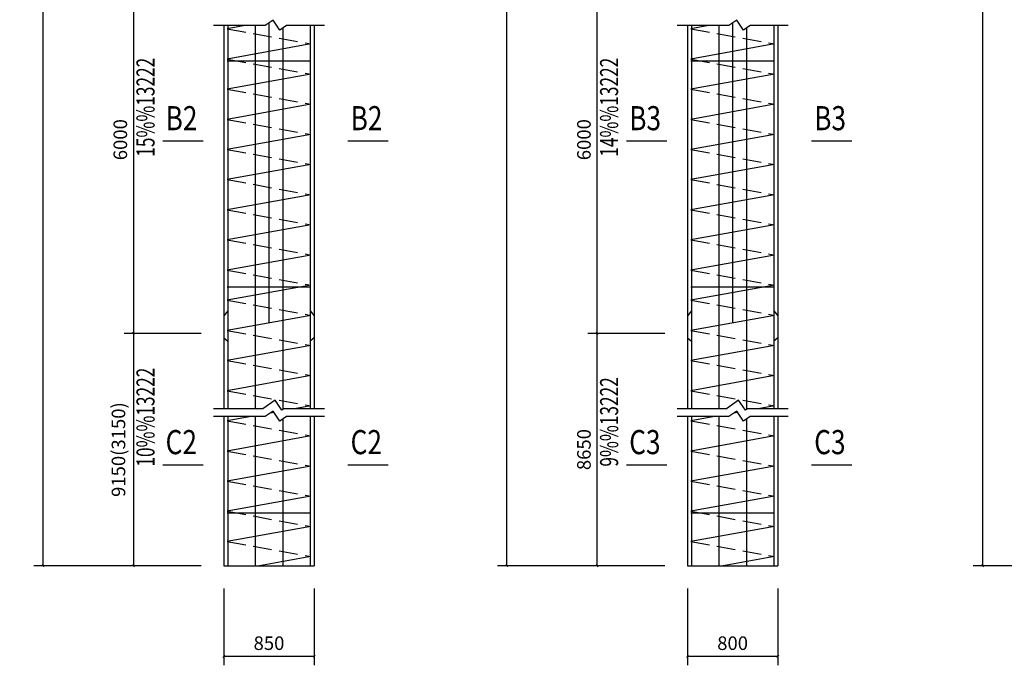
# Model space of a CAD drawing. Units: millimetres. Extents: x 408142 to 1302376, y -251225 to 1519083.
# Drawn here: x 741603 to 748136, y 848625 to 852907 of the extents above; entities that cross this region are included whole.
import ezdxf

# ---------------------------------------------------------------- set-up
doc = ezdxf.new("R2010")
doc.units = ezdxf.units.MM
doc.header["$LTSCALE"] = 1000
doc.header["$MEASUREMENT"] = 0
doc.linetypes.add('DASH', pattern=[0.35, 0.25, -0.1])
for name, color, linetype, lineweight in [('DM', 6, 'Continuous', 13), ('NT', 7, 'Continuous', 30), ('灌注桩', 3, 'Continuous', 25)]:
    doc.layers.add(name, color=color, linetype=linetype, lineweight=lineweight)
for name, color, linetype in [('基坑围护', 7, 'Continuous'), ('标注', 7, 'Continuous'), ('钢筋', 10, 'Continuous')]:
    doc.layers.add(name, color=color, linetype=linetype)
doc.styles.add('CHINESE1', font='tssdeng.shx', dxfattribs={"width": 0.7, "bigfont": 'tssdchn.shx'})
doc.styles.add('HZTXT', font='romans.shx', dxfattribs={"width": 0.7, "bigfont": 'hztxt.shx'})
doc.styles.add('YZ', font='Tssdeng.shx', dxfattribs={"width": 0.7, "bigfont": 'hztxt.shx'})
doc.dimstyles.new('副本 DIM30', dxfattribs={"dimscale": 0.3, "dimtxt": 300, "dimasz": 50, "dimexe": 200, "dimexo": 500, "dimgap": 100, "dimtad": 1, "dimdec": 0, "dimzin": 0, "dimdsep": 46, "dimtxsty": 'YZ', "dimblk1": 'ARCHTICK', "dimblk2": 'ARCHTICK', "dimsah": 1, "dimcen": 0.18, "dimclrt": 7, "dimadec": 0, "dimazin": 0, "dimtfac": 1, "dimtdec": 0, "dimtix": 1, "dimtmove": 2, "dimatfit": 3, "dimldrblk": 'ARCHTICK', "dimfxl": 0, "dimtzin": 0, "dimarcsym": 0})

# ---------------------------------------------------------------- blocks, each defined once
blk = doc.blocks.new('_ArchTick')
at = {"color": 0, "linetype": 'ByBlock', "const_width": 0.4}
blk.add_lwpolyline([(-0.5, -0.5), (0.5, 0.5)], dxfattribs=at)
blk = doc.blocks.new('*D227')
at = {"layer": 'Defpoints', "color": 0, "transparency": 16777216}
for p in [(742882.4, 860396.3), (741757.4, 849284.9), (742957.4, 849284.9)]:
    blk.add_point(p, dxfattribs=at)
at = {"layer": 'DM', "color": 0, "lineweight": -2, "transparency": 16777216}
for p, q in [((742732.4, 860396.3), (741697.4, 860396.3)), ((741757.4, 860396.3), (741757.4, 849284.9)), ((742807.4, 849284.9), (741697.4, 849284.9))]:
    blk.add_line(p, q, dxfattribs=at)
at = {"layer": 'DM', "color": 0, "lineweight": -2, "transparency": 16777216, "xscale": 15, "yscale": 15, "zscale": 15}
for p, rotation in [((741757.4, 860396.3), 90), ((741757.4, 849284.9), 270)]:
    blk.add_blockref('_ArchTick', p, dxfattribs=dict(at, rotation=rotation))
at = {"layer": 'DM', "color": 7, "transparency": 16777216, "insert": (741670.2, 854840.6), "char_height": 90, "width": 227.769, "attachment_point": 5, "rotation": 90, "style": 'YZ', "bg_fill": 3, "box_fill_scale": 1.25, "bg_fill_color": 256, "bg_fill_true_color": 13158600, "bg_fill_transparency": 0}
blk.add_mtext('26500(20500)', dxfattribs=at)
blk = doc.blocks.new('*D229')
at = {"layer": 'Defpoints', "color": 0, "transparency": 16777216}
for p in [(742957.4, 849284.9, 6891.6), (743557.2, 849284.9, 6891.6), (743557.2, 848684.9)]:
    blk.add_point(p, dxfattribs=at)
at = {"layer": 'DM', "color": 0, "lineweight": -2, "transparency": 16777216}
for p, q in [((742957.4, 849134.9), (742957.4, 848624.9)), ((743557.2, 849134.9), (743557.2, 848624.9)), ((742957.4, 848684.9), (743557.2, 848684.9))]:
    blk.add_line(p, q, dxfattribs=at)
at = {"layer": 'DM', "color": 0, "lineweight": -2, "transparency": 16777216, "xscale": 15, "yscale": 15, "zscale": 15, "rotation": 180}
blk.add_blockref('_ArchTick', (742957.4, 848684.9), dxfattribs=at)
at = {"layer": 'DM', "color": 0, "lineweight": -2, "transparency": 16777216, "xscale": 15, "yscale": 15, "zscale": 15}
blk.add_blockref('_ArchTick', (743557.2, 848684.9), dxfattribs=at)
at = {"layer": 'DM', "color": 7, "transparency": 16777216, "insert": (743257.3, 848759.9), "char_height": 90, "attachment_point": 5, "style": 'YZ', "bg_fill": 3, "box_fill_scale": 1.25, "bg_fill_color": 256, "bg_fill_true_color": 13158600, "bg_fill_transparency": 0}
blk.add_mtext('850', dxfattribs=at)
blk = doc.blocks.new('*D222')
at = {"layer": 'Defpoints', "color": 0, "transparency": 16777216}
for p in [(742957.4, 853396.3), (742357.4, 850826.7), (742957.4, 850826.7)]:
    blk.add_point(p, dxfattribs=at)
at = {"layer": 'DM', "color": 0, "lineweight": -2, "transparency": 16777216}
for p, q in [((742807.4, 853396.3), (742297.4, 853396.3)), ((742357.4, 853396.3), (742357.4, 850826.7)), ((742807.4, 850826.7), (742297.4, 850826.7))]:
    blk.add_line(p, q, dxfattribs=at)
at = {"layer": 'DM', "color": 0, "lineweight": -2, "transparency": 16777216, "xscale": 15, "yscale": 15, "zscale": 15}
for p, rotation in [((742357.4, 853396.3), 90), ((742357.4, 850826.7), 270)]:
    blk.add_blockref('_ArchTick', p, dxfattribs=dict(at, rotation=rotation))
at = {"layer": 'DM', "color": 7, "transparency": 16777216, "insert": (742282.4, 852111.5), "char_height": 90, "attachment_point": 5, "rotation": 90, "style": 'YZ', "bg_fill": 3, "box_fill_scale": 1.25, "bg_fill_color": 256, "bg_fill_true_color": 13158600, "bg_fill_transparency": 0}
blk.add_mtext('6000', dxfattribs=at)
blk = doc.blocks.new('*D224')
at = {"layer": 'Defpoints', "color": 0, "transparency": 16777216}
for p in [(742957.4, 850826.7), (742357.4, 849284.9), (742957.4, 849284.9)]:
    blk.add_point(p, dxfattribs=at)
at = {"layer": 'DM', "color": 0, "lineweight": -2, "transparency": 16777216}
for p, q in [((742807.4, 850826.7), (742297.4, 850826.7)), ((742357.4, 850826.7), (742357.4, 849284.9)), ((742807.4, 849284.9), (742297.4, 849284.9))]:
    blk.add_line(p, q, dxfattribs=at)
at = {"layer": 'DM', "color": 0, "lineweight": -2, "transparency": 16777216, "xscale": 15, "yscale": 15, "zscale": 15}
for p, rotation in [((742357.4, 850826.7), 90), ((742357.4, 849284.9), 270)]:
    blk.add_blockref('_ArchTick', p, dxfattribs=dict(at, rotation=rotation))
at = {"layer": 'DM', "color": 7, "transparency": 16777216, "insert": (742270.2, 850055.8), "char_height": 90, "attachment_point": 5, "rotation": 90, "style": 'YZ', "bg_fill": 3, "box_fill_scale": 1.25, "bg_fill_color": 256, "bg_fill_true_color": 13158600, "bg_fill_transparency": 0}
blk.add_mtext('9150(3150)', dxfattribs=at)
blk = doc.blocks.new('*D231')
at = {"layer": 'Defpoints', "color": 0, "transparency": 16777216}
for p in [(745958.6, 860396.3), (744833.6, 849284.9), (746033.6, 849284.9)]:
    blk.add_point(p, dxfattribs=at)
at = {"layer": 'DM', "color": 0, "lineweight": -2, "transparency": 16777216}
for p, q in [((745808.6, 860396.3), (744773.6, 860396.3)), ((744833.6, 860396.3), (744833.6, 849284.9)), ((745883.6, 849284.9), (744773.6, 849284.9))]:
    blk.add_line(p, q, dxfattribs=at)
at = {"layer": 'DM', "color": 0, "lineweight": -2, "transparency": 16777216, "xscale": 15, "yscale": 15, "zscale": 15}
for p, rotation in [((744833.6, 860396.3), 90), ((744833.6, 849284.9), 270)]:
    blk.add_blockref('_ArchTick', p, dxfattribs=dict(at, rotation=rotation))
at = {"layer": 'DM', "color": 7, "transparency": 16777216, "insert": (744758.6, 854840.6), "char_height": 90, "attachment_point": 5, "rotation": 90, "style": 'YZ', "bg_fill": 3, "box_fill_scale": 1.25, "bg_fill_color": 256, "bg_fill_true_color": 13158600, "bg_fill_transparency": 0}
blk.add_mtext('26000', dxfattribs=at)
blk = doc.blocks.new('*D233')
at = {"layer": 'Defpoints', "color": 0, "transparency": 16777216}
for p in [(746033.6, 849284.9, 6891.6), (746633.4, 849284.9, 6891.6), (746633.4, 848684.9)]:
    blk.add_point(p, dxfattribs=at)
at = {"layer": 'DM', "color": 0, "lineweight": -2, "transparency": 16777216}
for p, q in [((746033.6, 849134.9), (746033.6, 848624.9)), ((746633.4, 849134.9), (746633.4, 848624.9)), ((746033.6, 848684.9), (746633.4, 848684.9))]:
    blk.add_line(p, q, dxfattribs=at)
at = {"layer": 'DM', "color": 0, "lineweight": -2, "transparency": 16777216, "xscale": 15, "yscale": 15, "zscale": 15, "rotation": 180}
blk.add_blockref('_ArchTick', (746033.6, 848684.9), dxfattribs=at)
at = {"layer": 'DM', "color": 0, "lineweight": -2, "transparency": 16777216, "xscale": 15, "yscale": 15, "zscale": 15}
blk.add_blockref('_ArchTick', (746633.4, 848684.9), dxfattribs=at)
at = {"layer": 'DM', "color": 7, "transparency": 16777216, "insert": (746333.5, 848759.9), "char_height": 90, "attachment_point": 5, "style": 'YZ', "bg_fill": 3, "box_fill_scale": 1.25, "bg_fill_color": 256, "bg_fill_true_color": 13158600, "bg_fill_transparency": 0}
blk.add_mtext('800', dxfattribs=at)
blk = doc.blocks.new('*D240')
at = {"layer": 'Defpoints', "color": 0, "transparency": 16777216}
for p in [(746033.6, 853396.3), (745433.6, 850826.7), (746033.6, 850826.7)]:
    blk.add_point(p, dxfattribs=at)
at = {"layer": 'DM', "color": 0, "lineweight": -2, "transparency": 16777216}
for p, q in [((745883.6, 853396.3), (745373.6, 853396.3)), ((745433.6, 853396.3), (745433.6, 850826.7)), ((745883.6, 850826.7), (745373.6, 850826.7))]:
    blk.add_line(p, q, dxfattribs=at)
at = {"layer": 'DM', "color": 0, "lineweight": -2, "transparency": 16777216, "xscale": 15, "yscale": 15, "zscale": 15}
for p, rotation in [((745433.6, 853396.3), 90), ((745433.6, 850826.7), 270)]:
    blk.add_blockref('_ArchTick', p, dxfattribs=dict(at, rotation=rotation))
at = {"layer": 'DM', "color": 7, "transparency": 16777216, "insert": (745358.6, 852111.5), "char_height": 90, "attachment_point": 5, "rotation": 90, "style": 'YZ', "bg_fill": 3, "box_fill_scale": 1.25, "bg_fill_color": 256, "bg_fill_true_color": 13158600, "bg_fill_transparency": 0}
blk.add_mtext('6000', dxfattribs=at)
blk = doc.blocks.new('*D236')
at = {"layer": 'Defpoints', "color": 0, "transparency": 16777216}
for p in [(746033.6, 850826.7), (745433.6, 849284.9), (746033.6, 849284.9)]:
    blk.add_point(p, dxfattribs=at)
at = {"layer": 'DM', "color": 0, "lineweight": -2, "transparency": 16777216}
for p, q in [((745883.6, 850826.7), (745373.6, 850826.7)), ((745433.6, 850826.7), (745433.6, 849284.9)), ((745883.6, 849284.9), (745373.6, 849284.9))]:
    blk.add_line(p, q, dxfattribs=at)
at = {"layer": 'DM', "color": 0, "lineweight": -2, "transparency": 16777216, "xscale": 15, "yscale": 15, "zscale": 15}
for p, rotation in [((745433.6, 850826.7), 90), ((745433.6, 849284.9), 270)]:
    blk.add_blockref('_ArchTick', p, dxfattribs=dict(at, rotation=rotation))
at = {"layer": 'DM', "color": 7, "transparency": 16777216, "insert": (745358.6, 850055.8), "char_height": 90, "attachment_point": 5, "rotation": 90, "style": 'YZ', "bg_fill": 3, "box_fill_scale": 1.25, "bg_fill_color": 256, "bg_fill_true_color": 13158600, "bg_fill_transparency": 0}
blk.add_mtext('8650', dxfattribs=at)
blk = doc.blocks.new('*D256')
at = {"layer": 'Defpoints', "color": 0, "transparency": 16777216}
for p in [(749115.7, 860396.3), (747990.6, 849284.9), (749190.6, 849284.9)]:
    blk.add_point(p, dxfattribs=at)
at = {"layer": 'DM', "color": 0, "lineweight": -2, "transparency": 16777216}
for p, q in [((748965.7, 860396.3), (747930.6, 860396.3)), ((747990.6, 860396.3), (747990.6, 849284.9)), ((749040.6, 849284.9), (747930.6, 849284.9))]:
    blk.add_line(p, q, dxfattribs=at)
at = {"layer": 'DM', "color": 0, "lineweight": -2, "transparency": 16777216, "xscale": 15, "yscale": 15, "zscale": 15}
for p, rotation in [((747990.6, 860396.3), 90), ((747990.6, 849284.9), 270)]:
    blk.add_blockref('_ArchTick', p, dxfattribs=dict(at, rotation=rotation))
at = {"layer": 'DM', "color": 7, "transparency": 16777216, "insert": (747915.6, 854840.6), "char_height": 90, "attachment_point": 5, "rotation": 90, "style": 'YZ', "bg_fill": 3, "box_fill_scale": 1.25, "bg_fill_color": 256, "bg_fill_true_color": 13158600, "bg_fill_transparency": 0}
blk.add_mtext('22000', dxfattribs=at)

msp = doc.modelspace()

# ---------------------------------------------------------------- linework, layer by layer
at = {"layer": 'NT', "linetype": 'ByBlock'}
for p, q in [((742957.4, 852867.8), (742957.4, 850326.9)), ((743557.2, 852867.8), (743557.2, 850326.9)), ((746033.6, 852867.8), (746033.6, 850326.9)), ((746633.4, 852867.8), (746633.4, 850326.9)), ((742957.4, 850274.9), (742957.4, 849284.9)), ((743557.2, 850274.9), (743557.2, 849284.9)), ((746033.6, 850274.9), (746033.6, 849284.9)), ((746633.4, 850274.9), (746633.4, 849284.9))]:
    msp.add_line(p, q, dxfattribs=at)
at = {"layer": '基坑围护', "color": 2}
for p, q in [((743780.2, 852104.4), (744048.9, 852104.4)), ((746856.4, 852104.4), (747125.1, 852104.4)), ((743780.2, 849955.7), (744048.9, 849955.7)), ((746856.4, 849955.7), (747125.1, 849955.7))]:
    msp.add_line(p, q, dxfattribs=at)
at = {"layer": '钢筋'}
for p, q in [((742983.6, 852867.8), (742983.6, 850326.9)), ((743166, 852867.8), (743166, 850326.9)), ((743257.3, 852885.4), (743257.3, 850896.3)), ((743286.2, 852901.5), (743278.2, 852900)), ((743348.5, 852850.5), (743348.5, 850321.2)), ((743530.9, 852867.8), (743530.9, 850326.9)), ((743530.9, 852867.8), (743530.9, 850326.9)), ((746059.8, 852867.8), (746059.8, 850326.9)), ((746242.3, 852867.8), (746242.3, 850326.9)), ((746333.5, 852885.4), (746333.5, 850896.3)), ((746362.4, 852901.5), (746354.4, 852900)), ((746424.7, 852850.5), (746424.7, 850321.2)), ((746607.2, 852867.8), (746607.2, 850326.9)), ((746607.2, 852867.8), (746607.2, 850326.9)), ((742983.6, 850975.9), (742957.4, 850943.6)), ((743530.9, 850975.9), (743557.2, 850943.6)), ((746059.8, 850975.9), (746033.6, 850943.6)), ((746607.2, 850975.9), (746633.4, 850943.6)), ((742957.4, 850943.6), (742957.4, 850796.1)), ((743557.2, 850943.6), (743557.2, 850796.1)), ((746033.6, 850943.6), (746033.6, 850796.1)), ((746633.4, 850943.6), (746633.4, 850796.1)), ((742957.4, 850796.1), (742983.6, 850774.1)), ((743557.2, 850796.1), (743530.9, 850774.1)), ((746033.6, 850796.1), (746059.8, 850774.1)), ((746633.4, 850796.1), (746607.2, 850774.1)), ((743290.6, 850302.3), (743264.4, 850297.6)), ((743534.7, 850346.3), (743427.4, 850326.9)), ((746366.8, 850302.3), (746340.6, 850297.6)), ((746610.9, 850346.3), (746503.6, 850326.9)), ((742983.6, 850274.9), (742983.6, 849284.9)), ((743166, 850274.9), (743166, 849284.9)), ((743348.5, 850257.6), (743348.5, 849284.9)), ((743530.9, 850274.9), (743530.9, 849284.9)), ((743530.9, 850274.9), (743530.9, 849284.9)), ((746059.8, 850274.9), (746059.8, 849284.9)), ((746242.3, 850274.9), (746242.3, 849284.9)), ((746424.7, 850257.6), (746424.7, 849284.9)), ((746607.2, 850274.9), (746607.2, 849284.9)), ((746607.2, 850274.9), (746607.2, 849284.9))]:
    msp.add_line(p, q, dxfattribs=at)
at = {"layer": '钢筋', "color": 4}
for p, q in [((742979.8, 852635.3), (743534.7, 852635.3)), ((746056.1, 852635.3), (746610.9, 852635.3)), ((742979.8, 851135.8), (743534.7, 851135.8)), ((746056.1, 851135.8), (746610.9, 851135.8)), ((742979.8, 849636.3), (743534.7, 849636.3)), ((746056.1, 849636.3), (746610.9, 849636.3))]:
    msp.add_line(p, q, dxfattribs=at)

# ---------------------------------------------------------------- texts
at = {"layer": '基坑围护', "style": 'HZTXT', "width": 0.8}
for s, p in [('B2', (743798.6, 852174.1)), ('B3', (746874.8, 852174.1)), ('C2', (743798.6, 850025.4)), ('C3', (746874.8, 850025.4))]:
    msp.add_text(s, height=160, dxfattribs=at).set_placement(p)

# ---------------------------------------------------------------- dimensions: what is measured, and where the dimension line sits
at = {"layer": 'DM', "color": 3}
dim = msp.add_linear_dim(base=(747990.6, 849284.9), p1=(749115.7, 860396.3), p2=(749190.6, 849284.9), angle=90, text='22000', dimstyle='副本 DIM30', dxfattribs=at)
dim.commit()
dim.dimension.update_dxf_attribs({"geometry": '*D256', "text_midpoint": (747915.6, 854840.6)})

# ---------------------------------------------------------------- next in the draw order: dimensions: what is measured, and where the dimension line sits
for base, p1, p2, text, picture, middle in [((741757.4, 849284.9), (742882.4, 860396.3), (742957.4, 849284.9), '26500(20500)', '*D227', (741670.2, 854840.6)), ((744833.6, 849284.9), (745958.6, 860396.3), (746033.6, 849284.9), '26000', '*D231', (744758.6, 854840.6))]:
    dim = msp.add_linear_dim(base=base, p1=p1, p2=p2, angle=90, text=text, dimstyle='副本 DIM30', dxfattribs=at)
    dim.commit()
    dim.dimension.update_dxf_attribs({"geometry": picture, "text_midpoint": middle})

# ---------------------------------------------------------------- next in the draw order: linework, layer by layer
at = {"layer": '灌注桩'}
for points in [[(743625.1, 850326.9), (743356.7, 850326.9), (743343.3, 850317.5), (743297.2, 850384.1), (743215.8, 850326.9), (742889.4, 850326.9)], [(746701.3, 850326.9), (746432.9, 850326.9), (746419.5, 850317.5), (746373.5, 850384.1), (746292, 850326.9), (745965.7, 850326.9)], [(743625.1, 850274.9), (743373.1, 850274.9), (743330.3, 850244.9), (743284.2, 850311.5), (743232.2, 850274.9), (742889.4, 850274.9)], [(746701.3, 850274.9), (746449.3, 850274.9), (746406.5, 850244.9), (746360.5, 850311.5), (746308.4, 850274.9), (745965.7, 850274.9)]]:
    msp.add_lwpolyline(points, dxfattribs=at)
at = {"layer": '钢筋'}
for p, q in [((743099, 852867.8), (742979.8, 852846.3)), ((746175.2, 852867.8), (746056.1, 852846.3)), ((743534.7, 852746.3), (742979.8, 852646.3)), ((746610.9, 852746.3), (746056.1, 852646.3)), ((743534.7, 852546.3), (742979.8, 852446.3)), ((746610.9, 852546.3), (746056.1, 852446.3)), ((743534.7, 852346.3), (742979.8, 852246.3)), ((746610.9, 852346.3), (746056.1, 852246.3)), ((743534.7, 852146.3), (742979.8, 852046.3)), ((746610.9, 852146.3), (746056.1, 852046.3)), ((743534.7, 851946.3), (742979.8, 851846.3)), ((746610.9, 851946.3), (746056.1, 851846.3)), ((743534.7, 851746.3), (742979.8, 851646.3)), ((746610.9, 851746.3), (746056.1, 851646.3)), ((743534.7, 851546.3), (742979.8, 851446.3)), ((746610.9, 851546.3), (746056.1, 851446.3)), ((743534.7, 851346.3), (742979.8, 851246.3)), ((746610.9, 851346.3), (746056.1, 851246.3)), ((743534.7, 851146.3), (742979.8, 851046.3)), ((746610.9, 851146.3), (746056.1, 851046.3)), ((743534.7, 850946.3), (742979.8, 850846.3)), ((746610.9, 850946.3), (746056.1, 850846.3)), ((743534.7, 850746.3), (742979.8, 850646.3)), ((746610.9, 850746.3), (746056.1, 850646.3)), ((743534.7, 850546.3), (742979.8, 850446.3)), ((746610.9, 850546.3), (746056.1, 850446.3)), ((743138.8, 850274.9), (742979.8, 850246.3)), ((746215, 850274.9), (746056.1, 850246.3)), ((743534.7, 850146.3), (742979.8, 850046.3)), ((746610.9, 850146.3), (746056.1, 850046.3)), ((743534.7, 849946.3), (742979.8, 849846.3)), ((746610.9, 849946.3), (746056.1, 849846.3)), ((743534.7, 849746.3), (742979.8, 849646.3)), ((746610.9, 849746.3), (746056.1, 849646.3)), ((743534.7, 849546.3), (742979.8, 849446.3)), ((746610.9, 849546.3), (746056.1, 849446.3))]:
    msp.add_line(p, q, dxfattribs=at)
at = {"layer": '钢筋', "linetype": 'DASH', "ltscale": 0.5}
for p, q in [((742979.8, 852846.3), (743534.7, 852746.3)), ((746056.1, 852846.3), (746610.9, 852746.3)), ((742979.8, 852646.3), (743534.7, 852546.3)), ((746056.1, 852646.3), (746610.9, 852546.3)), ((742979.8, 852446.3), (743534.7, 852346.3)), ((746056.1, 852446.3), (746610.9, 852346.3)), ((742979.8, 852246.3), (743534.7, 852146.3)), ((746056.1, 852246.3), (746610.9, 852146.3)), ((742979.8, 852046.3), (743534.7, 851946.3)), ((746056.1, 852046.3), (746610.9, 851946.3)), ((742979.8, 851846.3), (743534.7, 851746.3)), ((746056.1, 851846.3), (746610.9, 851746.3)), ((742979.8, 851646.3), (743534.7, 851546.3)), ((746056.1, 851646.3), (746610.9, 851546.3)), ((742979.8, 851446.3), (743534.7, 851346.3)), ((746056.1, 851446.3), (746610.9, 851346.3)), ((742979.8, 851246.3), (743534.7, 851146.3)), ((746056.1, 851246.3), (746610.9, 851146.3)), ((742979.8, 851046.3), (743534.7, 850946.3)), ((746056.1, 851046.3), (746610.9, 850946.3)), ((742979.8, 850846.3), (743534.7, 850746.3)), ((746056.1, 850846.3), (746610.9, 850746.3)), ((742979.8, 850646.3), (743534.7, 850546.3)), ((746056.1, 850646.3), (746610.9, 850546.3)), ((742979.8, 850446.3), (743534.7, 850346.3)), ((746056.1, 850446.3), (746610.9, 850346.3)), ((742979.8, 850246.3), (743534.7, 850146.3)), ((746056.1, 850246.3), (746610.9, 850146.3)), ((742979.8, 850046.3), (743534.7, 849946.3)), ((746056.1, 850046.3), (746610.9, 849946.3)), ((742979.8, 849846.3), (743534.7, 849746.3)), ((746056.1, 849846.3), (746610.9, 849746.3)), ((742979.8, 849646.3), (743534.7, 849546.3)), ((746056.1, 849646.3), (746610.9, 849546.3)), ((742979.8, 849446.3), (743534.7, 849346.3)), ((746056.1, 849446.3), (746610.9, 849346.3))]:
    msp.add_line(p, q, dxfattribs=at)

# ---------------------------------------------------------------- next in the draw order: dimensions: what is measured, and where the dimension line sits
at = {"layer": 'DM', "color": 3}
for p1, p2, text, picture, middle in [((742957.4, 849284.9), (743557.2, 849284.9), '850', '*D229', (743257.3, 848759.9, -6891.6)), ((746033.6, 849284.9), (746633.4, 849284.9), '800', '*D233', (746333.5, 848759.9, -6891.6))]:
    dim = msp.add_aligned_dim(p1=p1, p2=p2, distance=-600, text=text, dimstyle='副本 DIM30', dxfattribs=at)
    dim.commit()
    dim.dimension.update_dxf_attribs({"geometry": picture, "text_midpoint": middle})

# ---------------------------------------------------------------- next in the draw order: linework, layer by layer
at = {"layer": 'NT', "linetype": 'ByBlock'}
for p, q in [((742957.4, 849284.9), (743557.2, 849284.9)), ((746033.6, 849284.9), (746633.4, 849284.9))]:
    msp.add_line(p, q, dxfattribs=at)
at = {"layer": '钢筋'}
for p, q in [((743534.7, 849346.3), (743194, 849284.9)), ((746610.9, 849346.3), (746270.2, 849284.9))]:
    msp.add_line(p, q, dxfattribs=at)

# ---------------------------------------------------------------- next in the draw order: dimensions: what is measured, and where the dimension line sits
at = {"layer": 'DM', "color": 3}
for base, p1, p2, picture, middle in [((742357.4, 850826.7), (742957.4, 853396.3), (742957.4, 850826.7), '*D222', (742282.4, 852111.5)), ((745433.6, 850826.7), (746033.6, 853396.3), (746033.6, 850826.7), '*D240', (745358.6, 852111.5))]:
    dim = msp.add_linear_dim(base=base, p1=p1, p2=p2, angle=90, text='6000', dimstyle='副本 DIM30', dxfattribs=at)
    dim.commit()
    dim.dimension.update_dxf_attribs({"geometry": picture, "text_midpoint": middle})

# ---------------------------------------------------------------- next in the draw order: linework, layer by layer
at = {"layer": '基坑围护', "color": 2}
for p, q in [((742552.7, 852104.4), (742821.4, 852104.4)), ((745628.9, 852104.4), (745897.6, 852104.4))]:
    msp.add_line(p, q, dxfattribs=at)
at = {"layer": '灌注桩'}
for points in [[(743625.1, 852867.8), (743373.1, 852867.8), (743330.3, 852837.7), (743284.2, 852904.3), (743232.2, 852867.8), (742889.4, 852867.8)], [(746701.3, 852867.8), (746449.3, 852867.8), (746406.5, 852837.7), (746360.5, 852904.3), (746308.4, 852867.8), (745965.7, 852867.8)]]:
    msp.add_lwpolyline(points, dxfattribs=at)

# ---------------------------------------------------------------- next in the draw order: texts
at = {"layer": '基坑围护', "style": 'HZTXT', "width": 0.8}
for s, p in [('B2', (742571.1, 852174.1)), ('B3', (745647.3, 852174.1))]:
    msp.add_text(s, height=160, dxfattribs=at).set_placement(p)
at = {"layer": '标注', "style": 'CHINESE1', "width": 0.7}
for s, p in [('15%%13222', (742497.9, 851998.5, -6891.6)), ('14%%13222', (745574.1, 851998.5, -6891.6))]:
    msp.add_text(s, height=120, rotation=90, dxfattribs=at).set_placement(p)

# ---------------------------------------------------------------- next in the draw order: dimensions: what is measured, and where the dimension line sits
at = {"layer": 'DM', "color": 3}
for base, p1, p2, text, picture, middle in [((742357.4, 849284.9), (742957.4, 850826.7), (742957.4, 849284.9), '9150(3150)', '*D224', (742270.2, 850055.8)), ((745433.6, 849284.9), (746033.6, 850826.7), (746033.6, 849284.9), '8650', '*D236', (745358.6, 850055.8))]:
    dim = msp.add_linear_dim(base=base, p1=p1, p2=p2, angle=90, text=text, dimstyle='副本 DIM30', dxfattribs=at)
    dim.commit()
    dim.dimension.update_dxf_attribs({"geometry": picture, "text_midpoint": middle})

# ---------------------------------------------------------------- next in the draw order: linework, layer by layer
at = {"layer": '基坑围护', "color": 2}
for p, q in [((742552.7, 849955.7), (742821.4, 849955.7)), ((745628.9, 849955.7), (745897.6, 849955.7))]:
    msp.add_line(p, q, dxfattribs=at)

# ---------------------------------------------------------------- next in the draw order: texts
at = {"layer": '基坑围护', "style": 'HZTXT', "width": 0.8}
for s, p in [('C2', (742571.1, 850025.4)), ('C3', (745647.3, 850025.4))]:
    msp.add_text(s, height=160, dxfattribs=at).set_placement(p)
at = {"layer": '标注', "style": 'CHINESE1', "width": 0.7}
for s, p in [('10%%13222', (742497.9, 849942.8, -6891.6)), ('9%%13222', (745574.1, 849942.8, -6891.6))]:
    msp.add_text(s, height=120, rotation=90, dxfattribs=at).set_placement(p)

doc.saveas('drawing.dxf')
